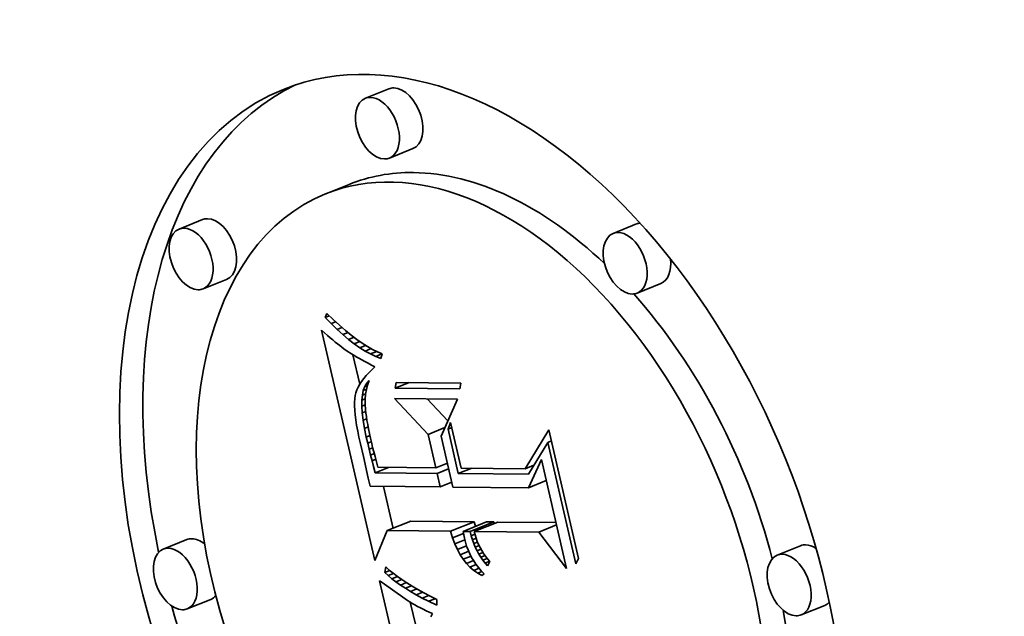
# Model space of a CAD drawing. Extents: x 0 to 10.8, y 0 to 8.3.
# Drawn here: x 9.2 to 9.4, y 5.3 to 5.5 of the extents above; entities that cross this region are included whole.
import ezdxf

# ---------------------------------------------------------------- set-up
doc = ezdxf.new("R2010")
doc.units = 0
doc.header["$MEASUREMENT"] = 0
doc.layers.get('0').update_dxf_attribs({"lineweight": 13})

msp = doc.modelspace()

# ---------------------------------------------------------------- linework, layer by layer
at = {"color": 7, "lineweight": 35, "ltscale": 0.000141715}
for p, q in [((9.30386, 5.45123), (9.2986, 5.44911)), ((9.30924, 5.43788), (9.30399, 5.43576)), ((9.29497, 5.42987), (9.28971, 5.42775)), ((9.26216, 5.42199), (9.2569, 5.41987)), ((9.35928, 5.42103), (9.35403, 5.41891)), ((9.26755, 5.40863), (9.26229, 5.40651)), ((9.36467, 5.40767), (9.35941, 5.40555)), ((9.30347, 5.35243), (9.30873, 5.35455)), ((9.31764, 5.35229), (9.3229, 5.35441)), ((9.32046, 5.35226), (9.32572, 5.35438)), ((9.32204, 5.35225), (9.3273, 5.35437)), ((9.32294, 5.35224), (9.3282, 5.35436)), ((9.25862, 5.35042), (9.25336, 5.3483)), ((9.39597, 5.34907), (9.39072, 5.34695)), ((9.26401, 5.33707), (9.25875, 5.33495)), ((9.40136, 5.33571), (9.3961, 5.33359))]:
    msp.add_line(p, q, dxfattribs=at)
at = {"color": 7, "lineweight": 35, "ltscale": 2.39851e-05}
msp.add_line((9.28961, 5.40013), (9.28997, 5.40102), dxfattribs=at)
at = {"color": 7, "lineweight": 35, "ltscale": 2.44135e-05}
msp.add_line((9.28961, 5.40013), (9.29051, 5.4005), dxfattribs=at)
at = {"color": 7, "lineweight": 35, "ltscale": 4.8417e-05}
msp.add_line((9.29095, 5.39874), (9.28961, 5.40013), dxfattribs=at)
at = {"color": 7, "lineweight": 35, "ltscale": 4.95924e-05}
msp.add_line((9.28997, 5.40102), (9.2914, 5.39964), dxfattribs=at)
at = {"color": 7, "lineweight": 35, "ltscale": 4.70034e-05}
msp.add_line((9.2914, 5.39964), (9.29278, 5.39837), dxfattribs=at)
at = {"color": 7, "lineweight": 35, "ltscale": 2.68897e-05}
msp.add_line((9.29095, 5.39874), (9.29195, 5.39914), dxfattribs=at)
at = {"color": 7, "lineweight": 35, "ltscale": 4.61552e-05}
msp.add_line((9.29227, 5.39745), (9.29095, 5.39874), dxfattribs=at)
at = {"color": 7, "lineweight": 35, "ltscale": 2.90091e-05}
msp.add_line((9.29227, 5.39745), (9.29335, 5.39788), dxfattribs=at)
at = {"color": 7, "lineweight": 35, "ltscale": 4.39548e-05}
msp.add_line((9.29357, 5.39626), (9.29227, 5.39745), dxfattribs=at)
at = {"color": 7, "lineweight": 35, "ltscale": 4.4437e-05}
msp.add_line((9.29278, 5.39837), (9.29412, 5.39721), dxfattribs=at)
at = {"color": 7, "lineweight": 35, "ltscale": 2.26743e-05}
msp.add_line((9.28879, 5.39727), (9.28947, 5.39667), dxfattribs=at)
at = {"color": 7, "lineweight": 35, "ltscale": 0.001321}
msp.add_line((9.30069, 5.34577), (9.28879, 5.39727), dxfattribs=at)
at = {"color": 7, "lineweight": 35, "ltscale": 2.14783e-05}
msp.add_line((9.28947, 5.39667), (9.29012, 5.3961), dxfattribs=at)
at = {"color": 7, "lineweight": 35, "ltscale": 2.02977e-05}
msp.add_line((9.29012, 5.3961), (9.29073, 5.39557), dxfattribs=at)
at = {"color": 7, "lineweight": 35, "ltscale": 1.9127e-05}
msp.add_line((9.29073, 5.39557), (9.29131, 5.39507), dxfattribs=at)
at = {"color": 7, "lineweight": 35, "ltscale": 3.07663e-05}
msp.add_line((9.29357, 5.39626), (9.29471, 5.39673), dxfattribs=at)
at = {"color": 7, "lineweight": 35, "ltscale": 4.1802e-05}
msp.add_line((9.29485, 5.39519), (9.29357, 5.39626), dxfattribs=at)
at = {"color": 7, "lineweight": 35, "ltscale": 4.19166e-05}
msp.add_line((9.29412, 5.39721), (9.29542, 5.39614), dxfattribs=at)
at = {"color": 7, "lineweight": 35, "ltscale": 3.22482e-05}
msp.add_line((9.29485, 5.39519), (9.29605, 5.39567), dxfattribs=at)
at = {"color": 7, "lineweight": 35, "ltscale": 3.97259e-05}
msp.add_line((9.29611, 5.39422), (9.29485, 5.39519), dxfattribs=at)
at = {"color": 7, "lineweight": 35, "ltscale": 3.94405e-05}
msp.add_line((9.29542, 5.39614), (9.29668, 5.39519), dxfattribs=at)
at = {"color": 7, "lineweight": 35, "ltscale": 3.70213e-05}
msp.add_line((9.29668, 5.39519), (9.29789, 5.39434), dxfattribs=at)
at = {"color": 7, "lineweight": 35, "ltscale": 1.79487e-05}
msp.add_line((9.29131, 5.39507), (9.29186, 5.39461), dxfattribs=at)
at = {"color": 7, "lineweight": 35, "ltscale": 1.6767e-05}
msp.add_line((9.29186, 5.39461), (9.29238, 5.39419), dxfattribs=at)
at = {"color": 7, "lineweight": 35, "ltscale": 1.56154e-05}
msp.add_line((9.29238, 5.39419), (9.29287, 5.3938), dxfattribs=at)
at = {"color": 7, "lineweight": 35, "ltscale": 2.76886e-05}
msp.add_line((9.29287, 5.3938), (9.29375, 5.39312), dxfattribs=at)
at = {"color": 7, "lineweight": 35, "ltscale": 2.41493e-05}
msp.add_line((9.29375, 5.39312), (9.29454, 5.39256), dxfattribs=at)
at = {"color": 7, "lineweight": 35, "ltscale": 3.34956e-05}
msp.add_line((9.29611, 5.39422), (9.29735, 5.39472), dxfattribs=at)
at = {"color": 7, "lineweight": 35, "ltscale": 3.77253e-05}
msp.add_line((9.29734, 5.39335), (9.29611, 5.39422), dxfattribs=at)
at = {"color": 7, "lineweight": 35, "ltscale": 3.45714e-05}
msp.add_line((9.29734, 5.39335), (9.29863, 5.39387), dxfattribs=at)
at = {"color": 7, "lineweight": 35, "ltscale": 3.58217e-05}
msp.add_line((9.29856, 5.39259), (9.29734, 5.39335), dxfattribs=at)
at = {"color": 7, "lineweight": 35, "ltscale": 3.46622e-05}
msp.add_line((9.29789, 5.39434), (9.29906, 5.39359), dxfattribs=at)
at = {"color": 7, "lineweight": 35, "ltscale": 3.5638e-05}
msp.add_line((9.29856, 5.39259), (9.29988, 5.39313), dxfattribs=at)
at = {"color": 7, "lineweight": 35, "ltscale": 3.23594e-05}
msp.add_line((9.29906, 5.39359), (9.30018, 5.39295), dxfattribs=at)
at = {"color": 7, "lineweight": 35, "ltscale": 3.01972e-05}
msp.add_line((9.30018, 5.39295), (9.30127, 5.39242), dxfattribs=at)
at = {"color": 7, "lineweight": 35, "ltscale": 2.73153e-05}
msp.add_line((9.29454, 5.39256), (9.29545, 5.39197), dxfattribs=at)
at = {"color": 7, "lineweight": 35, "ltscale": 1.52762e-05}
msp.add_line((9.29545, 5.39197), (9.29598, 5.39166), dxfattribs=at)
at = {"color": 7, "lineweight": 35, "ltscale": 0.00016861}
msp.add_line((9.29733, 5.38518), (9.29581, 5.39175), dxfattribs=at)
at = {"color": 7, "lineweight": 35, "ltscale": 1.63693e-05}
msp.add_line((9.29598, 5.39166), (9.29654, 5.39132), dxfattribs=at)
at = {"color": 7, "lineweight": 35, "ltscale": 1.74407e-05}
msp.add_line((9.29654, 5.39132), (9.29715, 5.39098), dxfattribs=at)
at = {"color": 7, "lineweight": 35, "ltscale": 1.85265e-05}
msp.add_line((9.29715, 5.39098), (9.29779, 5.39061), dxfattribs=at)
at = {"color": 7, "lineweight": 35, "ltscale": 3.40261e-05}
msp.add_line((9.29975, 5.39194), (9.29856, 5.39259), dxfattribs=at)
at = {"color": 7, "lineweight": 35, "ltscale": 3.6873e-05}
msp.add_line((9.29975, 5.39194), (9.30112, 5.39249), dxfattribs=at)
at = {"color": 7, "lineweight": 35, "ltscale": 3.23456e-05}
msp.add_line((9.30093, 5.39139), (9.29975, 5.39194), dxfattribs=at)
at = {"color": 7, "lineweight": 35, "ltscale": 3.69909e-05}
msp.add_line((9.30093, 5.39139), (9.3023, 5.39195), dxfattribs=at)
at = {"color": 7, "lineweight": 35, "ltscale": 3.08345e-05}
msp.add_line((9.30208, 5.39095), (9.30093, 5.39139), dxfattribs=at)
at = {"color": 7, "lineweight": 35, "ltscale": 2.81206e-05}
msp.add_line((9.30127, 5.39242), (9.30231, 5.39199), dxfattribs=at)
at = {"color": 7, "lineweight": 35, "ltscale": 2.65544e-05}
msp.add_line((9.30231, 5.39199), (9.30208, 5.39095), dxfattribs=at)
at = {"color": 7, "lineweight": 35, "ltscale": 1.96141e-05}
msp.add_line((9.29779, 5.39061), (9.29848, 5.39024), dxfattribs=at)
at = {"color": 7, "lineweight": 35, "ltscale": 2.07032e-05}
msp.add_line((9.29848, 5.39024), (9.29921, 5.38985), dxfattribs=at)
at = {"color": 7, "lineweight": 35, "ltscale": 2.1804e-05}
msp.add_line((9.29921, 5.38985), (9.29998, 5.38944), dxfattribs=at)
at = {"color": 7, "lineweight": 35, "ltscale": 2.15819e-05}
msp.add_line((9.29998, 5.38944), (9.30074, 5.38903), dxfattribs=at)
at = {"color": 7, "lineweight": 35, "ltscale": 2.43513e-05}
msp.add_line((9.30074, 5.38903), (9.30001, 5.38839), dxfattribs=at)
at = {"color": 7, "lineweight": 35, "ltscale": 1.99395e-05}
msp.add_line((9.29821, 5.38646), (9.29774, 5.38582), dxfattribs=at)
at = {"color": 7, "lineweight": 35, "ltscale": 2.09492e-05}
msp.add_line((9.29875, 5.3871), (9.29821, 5.38646), dxfattribs=at)
at = {"color": 7, "lineweight": 35, "ltscale": 2.20225e-05}
msp.add_line((9.29935, 5.38775), (9.29875, 5.3871), dxfattribs=at)
at = {"color": 7, "lineweight": 35, "ltscale": 2.31739e-05}
msp.add_line((9.30001, 5.38839), (9.29935, 5.38775), dxfattribs=at)
at = {"color": 7, "lineweight": 35, "ltscale": 1.74689e-05}
msp.add_line((9.29698, 5.38454), (9.2967, 5.3839), dxfattribs=at)
at = {"color": 7, "lineweight": 35, "ltscale": 1.81738e-05}
msp.add_line((9.29733, 5.38517), (9.29698, 5.38454), dxfattribs=at)
at = {"color": 7, "lineweight": 35, "ltscale": 1.90313e-05}
msp.add_line((9.29774, 5.38582), (9.29733, 5.38517), dxfattribs=at)
at = {"color": 7, "lineweight": 35, "ltscale": 2.34934e-05}
msp.add_line((9.29813, 5.3838), (9.29846, 5.38468), dxfattribs=at)
at = {"color": 7, "lineweight": 35, "ltscale": 2.12143e-05}
msp.add_line((9.29846, 5.38468), (9.2989, 5.3854), dxfattribs=at)
at = {"color": 7, "lineweight": 35, "ltscale": 1.60127e-05}
msp.add_line((9.29846, 5.38468), (9.29906, 5.38492), dxfattribs=at)
at = {"color": 7, "lineweight": 35, "ltscale": 2.6346e-05}
msp.add_line((9.29908, 5.385), (9.29881, 5.38398), dxfattribs=at)
at = {"color": 7, "lineweight": 35, "ltscale": 1.97554e-05}
msp.add_line((9.2989, 5.3854), (9.29944, 5.38598), dxfattribs=at)
at = {"color": 7, "lineweight": 35, "ltscale": 1.0444e-05}
msp.add_line((9.2989, 5.3854), (9.29929, 5.38556), dxfattribs=at)
at = {"color": 7, "lineweight": 35, "ltscale": 2.62007e-05}
msp.add_line((9.29944, 5.38598), (9.29908, 5.385), dxfattribs=at)
at = {"color": 7, "lineweight": 35, "ltscale": 3.2537e-05}
for p, q in [((9.30526, 5.38429), (9.30546, 5.38557)), ((9.31997, 5.38543), (9.31976, 5.38414))]:
    msp.add_line(p, q, dxfattribs=at)
at = {"color": 7, "lineweight": 35, "ltscale": 8.39552e-05}
msp.add_line((9.30526, 5.38429), (9.30837, 5.38554), dxfattribs=at)
at = {"color": 7, "lineweight": 35, "ltscale": 0.000362609}
for p, q in [((9.31976, 5.38414), (9.30526, 5.38429)), ((9.30546, 5.38557), (9.31997, 5.38543))]:
    msp.add_line(p, q, dxfattribs=at)
at = {"color": 7, "lineweight": 35, "ltscale": 1.92842e-05}
msp.add_line((9.29623, 5.38194), (9.29618, 5.38117), dxfattribs=at)
at = {"color": 7, "lineweight": 35, "ltscale": 1.72057e-05}
msp.add_line((9.29633, 5.38262), (9.29623, 5.38194), dxfattribs=at)
at = {"color": 7, "lineweight": 35, "ltscale": 1.6394e-05}
msp.add_line((9.29648, 5.38326), (9.29633, 5.38262), dxfattribs=at)
at = {"color": 7, "lineweight": 35, "ltscale": 1.68535e-05}
msp.add_line((9.2967, 5.3839), (9.29648, 5.38326), dxfattribs=at)
at = {"color": 7, "lineweight": 35, "ltscale": 2.97707e-05}
msp.add_line((9.29779, 5.38158), (9.29791, 5.38276), dxfattribs=at)
at = {"color": 7, "lineweight": 35, "ltscale": 2.64047e-05}
msp.add_line((9.29791, 5.38276), (9.29813, 5.3838), dxfattribs=at)
at = {"color": 7, "lineweight": 35, "ltscale": 1.98739e-05}
msp.add_line((9.29791, 5.38276), (9.29865, 5.38306), dxfattribs=at)
at = {"color": 7, "lineweight": 35, "ltscale": 1.88461e-05}
msp.add_line((9.29813, 5.3838), (9.29883, 5.38408), dxfattribs=at)
at = {"color": 7, "lineweight": 35, "ltscale": 2.72772e-05}
msp.add_line((9.29863, 5.38292), (9.29853, 5.38184), dxfattribs=at)
at = {"color": 7, "lineweight": 35, "ltscale": 2.67058e-05}
msp.add_line((9.29881, 5.38398), (9.29863, 5.38292), dxfattribs=at)
at = {"color": 7, "lineweight": 35, "ltscale": 0.000274163}
msp.add_line((9.31263, 5.37397), (9.30513, 5.38196), dxfattribs=at)
at = {"color": 7, "lineweight": 35, "ltscale": 0.000351702}
msp.add_line((9.30513, 5.38196), (9.31919, 5.38182), dxfattribs=at)
at = {"color": 7, "lineweight": 35, "ltscale": 2.14346e-05}
msp.add_line((9.29618, 5.38117), (9.29618, 5.38031), dxfattribs=at)
at = {"color": 7, "lineweight": 35, "ltscale": 2.36686e-05}
msp.add_line((9.29618, 5.38031), (9.29623, 5.37937), dxfattribs=at)
at = {"color": 7, "lineweight": 35, "ltscale": 3.3464e-05}
msp.add_line((9.29778, 5.38024), (9.29779, 5.38158), dxfattribs=at)
at = {"color": 7, "lineweight": 35, "ltscale": 2.04383e-05}
msp.add_line((9.29778, 5.38024), (9.29854, 5.38055), dxfattribs=at)
at = {"color": 7, "lineweight": 35, "ltscale": 3.73242e-05}
msp.add_line((9.29788, 5.37875), (9.29778, 5.38024), dxfattribs=at)
at = {"color": 7, "lineweight": 35, "ltscale": 1.99877e-05}
msp.add_line((9.29779, 5.38158), (9.29854, 5.38188), dxfattribs=at)
at = {"color": 7, "lineweight": 35, "ltscale": 2.80418e-05}
msp.add_line((9.29853, 5.38184), (9.29853, 5.38072), dxfattribs=at)
at = {"color": 7, "lineweight": 35, "ltscale": 3.16516e-05}
msp.add_line((9.29853, 5.38072), (9.29862, 5.37945), dxfattribs=at)
at = {"color": 7, "lineweight": 35, "ltscale": 0.00016854}
msp.add_line((9.31706, 5.37698), (9.31244, 5.38189), dxfattribs=at)
at = {"color": 7, "lineweight": 35, "ltscale": 0.000226199}
msp.add_line((9.31919, 5.38182), (9.31554, 5.37354), dxfattribs=at)
at = {"color": 7, "lineweight": 35, "ltscale": 2.59512e-05}
msp.add_line((9.29623, 5.37937), (9.29632, 5.37833), dxfattribs=at)
at = {"color": 7, "lineweight": 35, "ltscale": 2.82562e-05}
msp.add_line((9.29632, 5.37833), (9.29646, 5.37721), dxfattribs=at)
at = {"color": 7, "lineweight": 35, "ltscale": 2.12352e-05}
msp.add_line((9.29788, 5.37875), (9.29867, 5.37907), dxfattribs=at)
at = {"color": 7, "lineweight": 35, "ltscale": 4.13934e-05}
msp.add_line((9.29808, 5.37711), (9.29788, 5.37875), dxfattribs=at)
at = {"color": 7, "lineweight": 35, "ltscale": 1.82487e-05}
msp.add_line((9.29862, 5.37945), (9.29871, 5.37873), dxfattribs=at)
at = {"color": 7, "lineweight": 35, "ltscale": 1.98521e-05}
msp.add_line((9.29871, 5.37873), (9.29882, 5.37794), dxfattribs=at)
at = {"color": 7, "lineweight": 35, "ltscale": 2.1496e-05}
msp.add_line((9.29882, 5.37794), (9.29895, 5.37709), dxfattribs=at)
at = {"color": 7, "lineweight": 35, "ltscale": 3.06046e-05}
msp.add_line((9.29646, 5.37721), (9.29664, 5.376), dxfattribs=at)
at = {"color": 7, "lineweight": 35, "ltscale": 3.296e-05}
msp.add_line((9.29664, 5.376), (9.29687, 5.3747), dxfattribs=at)
at = {"color": 7, "lineweight": 35, "ltscale": 2.1993e-05}
msp.add_line((9.29808, 5.37711), (9.2989, 5.37744), dxfattribs=at)
at = {"color": 7, "lineweight": 35, "ltscale": 4.55427e-05}
msp.add_line((9.29839, 5.37531), (9.29808, 5.37711), dxfattribs=at)
at = {"color": 7, "lineweight": 35, "ltscale": 2.22535e-05}
msp.add_line((9.29839, 5.37531), (9.29922, 5.37564), dxfattribs=at)
at = {"color": 7, "lineweight": 35, "ltscale": 4.97782e-05}
msp.add_line((9.2988, 5.37336), (9.29839, 5.37531), dxfattribs=at)
at = {"color": 7, "lineweight": 35, "ltscale": 2.31309e-05}
msp.add_line((9.29895, 5.37709), (9.29911, 5.37618), dxfattribs=at)
at = {"color": 7, "lineweight": 35, "ltscale": 2.47691e-05}
msp.add_line((9.29911, 5.37618), (9.2993, 5.37521), dxfattribs=at)
at = {"color": 7, "lineweight": 35, "ltscale": 0.000101604}
msp.add_line((9.31263, 5.37397), (9.3164, 5.37549), dxfattribs=at)
at = {"color": 7, "lineweight": 35, "ltscale": 3.85188e-05}
msp.add_line((9.31708, 5.37516), (9.31765, 5.37659), dxfattribs=at)
at = {"color": 7, "lineweight": 35, "ltscale": 2.23041e-05}
for p, q in [((9.31708, 5.37516), (9.31791, 5.3755)), ((9.33941, 5.37217), (9.34024, 5.3725))]:
    msp.add_line(p, q, dxfattribs=at)
at = {"color": 7, "lineweight": 35, "ltscale": 0.000260961}
msp.add_line((9.31765, 5.37659), (9.32, 5.36642), dxfattribs=at)
at = {"color": 7, "lineweight": 35, "ltscale": 3.53488e-05}
msp.add_line((9.29687, 5.3747), (9.29715, 5.37332), dxfattribs=at)
at = {"color": 7, "lineweight": 35, "ltscale": 3.77546e-05}
msp.add_line((9.29715, 5.37332), (9.29748, 5.37184), dxfattribs=at)
at = {"color": 7, "lineweight": 35, "ltscale": 2.18363e-05}
msp.add_line((9.2988, 5.37336), (9.29961, 5.37369), dxfattribs=at)
at = {"color": 7, "lineweight": 35, "ltscale": 3.52593e-05}
msp.add_line((9.29913, 5.37199), (9.2988, 5.37336), dxfattribs=at)
at = {"color": 7, "lineweight": 35, "ltscale": 2.64165e-05}
msp.add_line((9.2993, 5.37521), (9.29951, 5.37417), dxfattribs=at)
at = {"color": 7, "lineweight": 35, "ltscale": 2.80803e-05}
msp.add_line((9.29951, 5.37417), (9.29975, 5.37308), dxfattribs=at)
at = {"color": 7, "lineweight": 35, "ltscale": 0.000192216}
msp.add_line((9.31436, 5.36648), (9.31263, 5.37397), dxfattribs=at)
at = {"color": 7, "lineweight": 35, "ltscale": 0.000291502}
msp.add_line((9.31554, 5.37354), (9.31817, 5.36218), dxfattribs=at)
at = {"color": 7, "lineweight": 35, "ltscale": 0.000255859}
msp.add_line((9.31938, 5.36519), (9.31708, 5.37516), dxfattribs=at)
at = {"color": 7, "lineweight": 35, "ltscale": 0.000253853}
msp.add_line((9.33437, 5.36628), (9.33967, 5.37494), dxfattribs=at)
at = {"color": 7, "lineweight": 35, "ltscale": 0.000737053}
msp.add_line((9.33967, 5.37494), (9.34631, 5.34621), dxfattribs=at)
at = {"color": 7, "lineweight": 35, "ltscale": 7.2759e-05}
msp.add_line((9.29748, 5.37184), (9.29817, 5.36901), dxfattribs=at)
at = {"color": 7, "lineweight": 35, "ltscale": 2.1423e-05}
msp.add_line((9.29913, 5.37199), (9.29992, 5.37231), dxfattribs=at)
at = {"color": 7, "lineweight": 35, "ltscale": 3.44975e-05}
msp.add_line((9.29945, 5.37065), (9.29913, 5.37199), dxfattribs=at)
at = {"color": 7, "lineweight": 35, "ltscale": 2.12775e-05}
msp.add_line((9.29945, 5.37065), (9.30024, 5.37097), dxfattribs=at)
at = {"color": 7, "lineweight": 35, "ltscale": 2.97144e-05}
msp.add_line((9.29975, 5.37308), (9.30001, 5.37192), dxfattribs=at)
at = {"color": 7, "lineweight": 35, "ltscale": 2.30094e-05}
msp.add_line((9.30001, 5.37192), (9.30022, 5.37102), dxfattribs=at)
at = {"color": 7, "lineweight": 35, "ltscale": 2.52261e-05}
msp.add_line((9.30022, 5.37102), (9.30047, 5.37004), dxfattribs=at)
at = {"color": 7, "lineweight": 35, "ltscale": 0.000208868}
msp.add_line((9.33941, 5.37217), (9.33506, 5.36504), dxfattribs=at)
at = {"color": 7, "lineweight": 35, "ltscale": 0.000697578}
msp.add_line((9.34569, 5.34498), (9.33941, 5.37217), dxfattribs=at)
at = {"color": 7, "lineweight": 35, "ltscale": 0.000123278}
msp.add_line((9.29817, 5.36901), (9.29925, 5.3642), dxfattribs=at)
at = {"color": 7, "lineweight": 35, "ltscale": 3.37341e-05}
msp.add_line((9.29977, 5.36934), (9.29945, 5.37065), dxfattribs=at)
at = {"color": 7, "lineweight": 35, "ltscale": 2.15468e-05}
msp.add_line((9.29977, 5.36934), (9.30057, 5.36966), dxfattribs=at)
at = {"color": 7, "lineweight": 35, "ltscale": 3.29573e-05}
msp.add_line((9.30009, 5.36806), (9.29977, 5.36934), dxfattribs=at)
at = {"color": 7, "lineweight": 35, "ltscale": 2.74488e-05}
msp.add_line((9.30047, 5.37004), (9.30075, 5.36898), dxfattribs=at)
at = {"color": 7, "lineweight": 35, "ltscale": 2.96741e-05}
msp.add_line((9.30075, 5.36898), (9.30106, 5.36783), dxfattribs=at)
at = {"color": 7, "lineweight": 35, "ltscale": 2.19737e-05}
msp.add_line((9.30009, 5.36806), (9.30091, 5.36839), dxfattribs=at)
at = {"color": 7, "lineweight": 35, "ltscale": 3.21965e-05}
msp.add_line((9.30042, 5.36681), (9.30009, 5.36806), dxfattribs=at)
at = {"color": 7, "lineweight": 35, "ltscale": 3.712e-05}
msp.add_line((9.30078, 5.36537), (9.30042, 5.36681), dxfattribs=at)
at = {"color": 7, "lineweight": 35, "ltscale": 8.06866e-05}
for p, q in [((9.30078, 5.36537), (9.30378, 5.36658)), ((9.31938, 5.36519), (9.32238, 5.3664))]:
    msp.add_line(p, q, dxfattribs=at)
at = {"color": 7, "lineweight": 35, "ltscale": 3.1919e-05}
msp.add_line((9.30106, 5.36783), (9.3014, 5.36661), dxfattribs=at)
at = {"color": 7, "lineweight": 35, "ltscale": 0.000323997}
msp.add_line((9.3014, 5.36661), (9.31436, 5.36648), dxfattribs=at)
at = {"color": 7, "lineweight": 35, "ltscale": 6.93868e-05}
for p, q in [((9.31436, 5.36648), (9.31694, 5.36752)), ((9.31465, 5.36524), (9.31722, 5.36628)), ((9.31535, 5.36221), (9.31792, 5.36325))]:
    msp.add_line(p, q, dxfattribs=at)
at = {"color": 7, "lineweight": 35, "ltscale": 8.49361e-06}
msp.add_line((9.31697, 5.36739), (9.31663, 5.36739), dxfattribs=at)
at = {"color": 7, "lineweight": 35, "ltscale": 5.175e-05}
msp.add_line((9.33437, 5.36628), (9.33629, 5.36705), dxfattribs=at)
at = {"color": 7, "lineweight": 35, "ltscale": 0.000173528}
msp.add_line((9.33509, 5.36202), (9.33799, 5.36832), dxfattribs=at)
at = {"color": 7, "lineweight": 35, "ltscale": 0.000625021}
msp.add_line((9.33799, 5.36832), (9.34361, 5.34396), dxfattribs=at)
at = {"color": 7, "lineweight": 35, "ltscale": 0.000346661}
msp.add_line((9.31465, 5.36524), (9.30078, 5.36537), dxfattribs=at)
at = {"color": 7, "lineweight": 35, "ltscale": 7.76598e-05}
msp.add_line((9.31535, 5.36221), (9.31465, 5.36524), dxfattribs=at)
at = {"color": 7, "lineweight": 35, "ltscale": 0.00039199}
msp.add_line((9.33506, 5.36504), (9.31938, 5.36519), dxfattribs=at)
at = {"color": 7, "lineweight": 35, "ltscale": 0.000359245}
msp.add_line((9.32, 5.36642), (9.33437, 5.36628), dxfattribs=at)
at = {"color": 7, "lineweight": 35, "ltscale": 4.69112e-05}
msp.add_line((9.29925, 5.3642), (9.29964, 5.36237), dxfattribs=at)
at = {"color": 7, "lineweight": 35, "ltscale": 0.000392828}
msp.add_line((9.29964, 5.36237), (9.31535, 5.36221), dxfattribs=at)
at = {"color": 7, "lineweight": 35, "ltscale": 0.000240727}
msp.add_line((9.30478, 5.35295), (9.30261, 5.36234), dxfattribs=at)
at = {"color": 7, "lineweight": 35, "ltscale": 0.000423048}
msp.add_line((9.31817, 5.36218), (9.33509, 5.36202), dxfattribs=at)
at = {"color": 7, "lineweight": 35, "ltscale": 0.000107374}
for p, q in [((9.33509, 5.36202), (9.33907, 5.36362)), ((9.33738, 5.35209), (9.34136, 5.3537))]:
    msp.add_line(p, q, dxfattribs=at)
at = {"color": 7, "lineweight": 35, "ltscale": 0.000354216}
for p, q in [((9.3229, 5.35441), (9.30873, 5.35455)), ((9.31764, 5.35229), (9.30347, 5.35243))]:
    msp.add_line(p, q, dxfattribs=at)
at = {"color": 7, "lineweight": 35, "ltscale": 2.71106e-05}
msp.add_line((9.32322, 5.35337), (9.3229, 5.35441), dxfattribs=at)
at = {"color": 7, "lineweight": 35, "ltscale": 3.94505e-05}
for p, q in [((9.3273, 5.35437), (9.32572, 5.35438)), ((9.32204, 5.35225), (9.32046, 5.35226))]:
    msp.add_line(p, q, dxfattribs=at)
at = {"color": 7, "lineweight": 35, "ltscale": 8.76605e-06}
msp.add_line((9.32738, 5.35403), (9.3273, 5.35437), dxfattribs=at)
at = {"color": 7, "lineweight": 35, "ltscale": 0.000326037}
msp.add_line((9.34124, 5.35423), (9.3282, 5.35436), dxfattribs=at)
at = {"color": 7, "lineweight": 35, "ltscale": 0.000180354}
msp.add_line((9.30347, 5.35243), (9.30069, 5.34577), dxfattribs=at)
at = {"color": 7, "lineweight": 35, "ltscale": 3.84012e-05}
msp.add_line((9.3181, 5.35082), (9.31764, 5.35229), dxfattribs=at)
at = {"color": 7, "lineweight": 35, "ltscale": 6.57831e-05}
msp.add_line((9.3181, 5.35082), (9.32054, 5.35181), dxfattribs=at)
at = {"color": 7, "lineweight": 35, "ltscale": 1.87204e-05}
msp.add_line((9.32046, 5.35226), (9.32059, 5.35152), dxfattribs=at)
at = {"color": 7, "lineweight": 35, "ltscale": 1.91098e-05}
msp.add_line((9.32059, 5.35152), (9.32074, 5.35077), dxfattribs=at)
at = {"color": 7, "lineweight": 35, "ltscale": 2.40877e-05}
msp.add_line((9.32228, 5.35131), (9.32204, 5.35225), dxfattribs=at)
at = {"color": 7, "lineweight": 35, "ltscale": 2.21553e-05}
msp.add_line((9.32228, 5.35131), (9.3231, 5.35164), dxfattribs=at)
at = {"color": 7, "lineweight": 35, "ltscale": 2.3418e-05}
msp.add_line((9.32255, 5.35041), (9.32228, 5.35131), dxfattribs=at)
at = {"color": 7, "lineweight": 35, "ltscale": 0.000360933}
msp.add_line((9.33738, 5.35209), (9.32294, 5.35224), dxfattribs=at)
at = {"color": 7, "lineweight": 35, "ltscale": 1.94869e-05}
msp.add_line((9.32294, 5.35224), (9.32314, 5.35148), dxfattribs=at)
at = {"color": 7, "lineweight": 35, "ltscale": 1.92655e-05}
msp.add_line((9.32314, 5.35148), (9.32337, 5.35075), dxfattribs=at)
at = {"color": 7, "lineweight": 35, "ltscale": 0.000256087}
msp.add_line((9.34361, 5.34396), (9.33738, 5.35209), dxfattribs=at)
at = {"color": 7, "lineweight": 35, "ltscale": 3.63114e-05}
msp.add_line((9.31861, 5.34946), (9.3181, 5.35082), dxfattribs=at)
at = {"color": 7, "lineweight": 35, "ltscale": 6.01501e-05}
msp.add_line((9.31861, 5.34946), (9.32084, 5.35036), dxfattribs=at)
at = {"color": 7, "lineweight": 35, "ltscale": 3.44005e-05}
msp.add_line((9.31918, 5.34821), (9.31861, 5.34946), dxfattribs=at)
at = {"color": 7, "lineweight": 35, "ltscale": 5.53911e-05}
msp.add_line((9.31918, 5.34821), (9.32123, 5.34904), dxfattribs=at)
at = {"color": 7, "lineweight": 35, "ltscale": 2.35323e-05}
msp.add_line((9.32074, 5.35077), (9.32097, 5.34986), dxfattribs=at)
at = {"color": 7, "lineweight": 35, "ltscale": 2.32428e-05}
msp.add_line((9.32097, 5.34986), (9.32125, 5.34898), dxfattribs=at)
at = {"color": 7, "lineweight": 35, "ltscale": 2.30431e-05}
msp.add_line((9.32125, 5.34898), (9.32158, 5.34811), dxfattribs=at)
at = {"color": 7, "lineweight": 35, "ltscale": 2.20972e-05}
msp.add_line((9.32255, 5.35041), (9.32337, 5.35075), dxfattribs=at)
at = {"color": 7, "lineweight": 35, "ltscale": 2.28094e-05}
msp.add_line((9.32285, 5.34956), (9.32255, 5.35041), dxfattribs=at)
at = {"color": 7, "lineweight": 35, "ltscale": 2.25067e-05}
msp.add_line((9.32285, 5.34956), (9.32369, 5.34989), dxfattribs=at)
at = {"color": 7, "lineweight": 35, "ltscale": 2.22458e-05}
msp.add_line((9.32319, 5.34873), (9.32285, 5.34956), dxfattribs=at)
at = {"color": 7, "lineweight": 35, "ltscale": 2.30905e-05}
msp.add_line((9.32319, 5.34873), (9.32405, 5.34908), dxfattribs=at)
at = {"color": 7, "lineweight": 35, "ltscale": 1.91132e-05}
msp.add_line((9.32337, 5.35075), (9.32363, 5.35003), dxfattribs=at)
at = {"color": 7, "lineweight": 35, "ltscale": 1.90105e-05}
msp.add_line((9.32363, 5.35003), (9.32393, 5.34933), dxfattribs=at)
at = {"color": 7, "lineweight": 35, "ltscale": 1.89357e-05}
msp.add_line((9.32393, 5.34933), (9.32426, 5.34865), dxfattribs=at)
at = {"color": 7, "lineweight": 35, "ltscale": 3.26064e-05}
msp.add_line((9.3198, 5.34706), (9.31918, 5.34821), dxfattribs=at)
at = {"color": 7, "lineweight": 35, "ltscale": 5.13305e-05}
msp.add_line((9.3198, 5.34706), (9.32171, 5.34783), dxfattribs=at)
at = {"color": 7, "lineweight": 35, "ltscale": 3.10049e-05}
msp.add_line((9.32048, 5.34602), (9.3198, 5.34706), dxfattribs=at)
at = {"color": 7, "lineweight": 35, "ltscale": 4.72841e-05}
msp.add_line((9.32048, 5.34602), (9.32223, 5.34673), dxfattribs=at)
at = {"color": 7, "lineweight": 35, "ltscale": 2.29094e-05}
msp.add_line((9.32158, 5.34811), (9.32195, 5.34728), dxfattribs=at)
at = {"color": 7, "lineweight": 35, "ltscale": 2.28575e-05}
msp.add_line((9.32195, 5.34728), (9.32237, 5.34646), dxfattribs=at)
at = {"color": 7, "lineweight": 35, "ltscale": 2.1725e-05}
msp.add_line((9.32357, 5.34795), (9.32319, 5.34873), dxfattribs=at)
at = {"color": 7, "lineweight": 35, "ltscale": 2.37804e-05}
msp.add_line((9.32357, 5.34795), (9.32445, 5.3483), dxfattribs=at)
at = {"color": 7, "lineweight": 35, "ltscale": 2.12917e-05}
msp.add_line((9.32398, 5.3472), (9.32357, 5.34795), dxfattribs=at)
at = {"color": 7, "lineweight": 35, "ltscale": 2.45438e-05}
msp.add_line((9.32398, 5.3472), (9.32489, 5.34757), dxfattribs=at)
at = {"color": 7, "lineweight": 35, "ltscale": 2.09363e-05}
msp.add_line((9.32442, 5.34649), (9.32398, 5.3472), dxfattribs=at)
at = {"color": 7, "lineweight": 35, "ltscale": 1.89169e-05}
msp.add_line((9.32426, 5.34865), (9.32463, 5.34798), dxfattribs=at)
at = {"color": 7, "lineweight": 35, "ltscale": 2.52899e-05}
msp.add_line((9.32442, 5.34649), (9.32536, 5.34687), dxfattribs=at)
at = {"color": 7, "lineweight": 35, "ltscale": 1.8983e-05}
msp.add_line((9.32463, 5.34798), (9.32503, 5.34734), dxfattribs=at)
at = {"color": 7, "lineweight": 35, "ltscale": 1.90594e-05}
msp.add_line((9.32503, 5.34734), (9.32546, 5.34671), dxfattribs=at)
at = {"color": 7, "lineweight": 35, "ltscale": 1.91925e-05}
msp.add_line((9.32546, 5.34671), (9.32593, 5.34611), dxfattribs=at)
at = {"color": 7, "lineweight": 35, "ltscale": 2.96489e-05}
msp.add_line((9.32121, 5.34509), (9.32048, 5.34602), dxfattribs=at)
at = {"color": 7, "lineweight": 35, "ltscale": 4.28424e-05}
msp.add_line((9.32121, 5.34509), (9.3228, 5.34573), dxfattribs=at)
at = {"color": 7, "lineweight": 35, "ltscale": 2.85332e-05}
msp.add_line((9.32199, 5.34426), (9.32121, 5.34509), dxfattribs=at)
at = {"color": 7, "lineweight": 35, "ltscale": 3.78836e-05}
msp.add_line((9.32199, 5.34426), (9.3234, 5.34483), dxfattribs=at)
at = {"color": 7, "lineweight": 35, "ltscale": 2.28614e-05}
msp.add_line((9.32237, 5.34646), (9.32283, 5.34567), dxfattribs=at)
at = {"color": 7, "lineweight": 35, "ltscale": 2.29386e-05}
msp.add_line((9.32283, 5.34567), (9.32334, 5.34491), dxfattribs=at)
at = {"color": 7, "lineweight": 35, "ltscale": 2.31076e-05}
msp.add_line((9.32334, 5.34491), (9.32389, 5.34417), dxfattribs=at)
at = {"color": 7, "lineweight": 35, "ltscale": 2.06128e-05}
msp.add_line((9.32489, 5.34582), (9.32442, 5.34649), dxfattribs=at)
at = {"color": 7, "lineweight": 35, "ltscale": 2.59593e-05}
msp.add_line((9.32489, 5.34582), (9.32586, 5.34621), dxfattribs=at)
at = {"color": 7, "lineweight": 35, "ltscale": 2.04034e-05}
msp.add_line((9.32541, 5.34518), (9.32489, 5.34582), dxfattribs=at)
at = {"color": 7, "lineweight": 35, "ltscale": 2.64773e-05}
msp.add_line((9.32541, 5.34518), (9.32639, 5.34558), dxfattribs=at)
at = {"color": 7, "lineweight": 35, "ltscale": 2.02474e-05}
msp.add_line((9.32595, 5.34458), (9.32541, 5.34518), dxfattribs=at)
at = {"color": 7, "lineweight": 35, "ltscale": 1.94062e-05}
msp.add_line((9.32593, 5.34611), (9.32644, 5.34552), dxfattribs=at)
at = {"color": 7, "lineweight": 35, "ltscale": 2.63726e-05}
msp.add_line((9.32644, 5.34552), (9.32595, 5.34458), dxfattribs=at)
at = {"color": 7, "lineweight": 35, "ltscale": 3.44575e-05}
msp.add_line((9.34631, 5.34621), (9.34569, 5.34498), dxfattribs=at)
at = {"color": 7, "lineweight": 35, "ltscale": 3.12189e-05}
msp.add_line((9.30295, 5.34308), (9.30314, 5.34431), dxfattribs=at)
at = {"color": 7, "lineweight": 35, "ltscale": 2.95191e-05}
msp.add_line((9.30295, 5.34308), (9.30405, 5.34352), dxfattribs=at)
at = {"color": 7, "lineweight": 35, "ltscale": 2.54303e-05}
msp.add_line((9.3037, 5.34239), (9.30295, 5.34308), dxfattribs=at)
at = {"color": 7, "lineweight": 35, "ltscale": 2.6272e-05}
msp.add_line((9.30314, 5.34431), (9.30392, 5.34362), dxfattribs=at)
at = {"color": 7, "lineweight": 35, "ltscale": 3.16528e-05}
msp.add_line((9.3037, 5.34239), (9.30487, 5.34286), dxfattribs=at)
at = {"color": 7, "lineweight": 35, "ltscale": 2.71405e-05}
msp.add_line((9.30453, 5.34169), (9.3037, 5.34239), dxfattribs=at)
at = {"color": 7, "lineweight": 35, "ltscale": 2.79118e-05}
msp.add_line((9.30392, 5.34362), (9.30479, 5.34292), dxfattribs=at)
at = {"color": 7, "lineweight": 35, "ltscale": 2.9595e-05}
msp.add_line((9.30479, 5.34292), (9.30574, 5.34221), dxfattribs=at)
at = {"color": 7, "lineweight": 35, "ltscale": 2.76743e-05}
msp.add_line((9.32283, 5.34354), (9.32199, 5.34426), dxfattribs=at)
at = {"color": 7, "lineweight": 35, "ltscale": 3.19033e-05}
msp.add_line((9.32283, 5.34354), (9.32402, 5.34402), dxfattribs=at)
at = {"color": 7, "lineweight": 35, "ltscale": 2.71175e-05}
msp.add_line((9.32373, 5.34293), (9.32283, 5.34354), dxfattribs=at)
at = {"color": 7, "lineweight": 35, "ltscale": 2.45272e-05}
msp.add_line((9.32373, 5.34293), (9.32464, 5.34329), dxfattribs=at)
at = {"color": 7, "lineweight": 35, "ltscale": 2.69149e-05}
msp.add_line((9.32468, 5.34242), (9.32373, 5.34293), dxfattribs=at)
at = {"color": 7, "lineweight": 35, "ltscale": 2.33367e-05}
msp.add_line((9.32389, 5.34417), (9.32449, 5.34345), dxfattribs=at)
at = {"color": 7, "lineweight": 35, "ltscale": 2.36107e-05}
msp.add_line((9.32449, 5.34345), (9.32513, 5.34276), dxfattribs=at)
at = {"color": 7, "lineweight": 35, "ltscale": 1.42734e-05}
msp.add_line((9.32513, 5.34276), (9.32468, 5.34242), dxfattribs=at)
at = {"color": 7, "lineweight": 35, "ltscale": 0.001527}
msp.add_line((9.31581, 5.28177), (9.30174, 5.34121), dxfattribs=at)
at = {"color": 7, "lineweight": 35, "ltscale": 1.69723e-05}
msp.add_line((9.30174, 5.34121), (9.30231, 5.34083), dxfattribs=at)
at = {"color": 7, "lineweight": 35, "ltscale": 0.000157722}
msp.add_line((9.30231, 5.34083), (9.30746, 5.33719), dxfattribs=at)
at = {"color": 7, "lineweight": 35, "ltscale": 3.34808e-05}
msp.add_line((9.30453, 5.34169), (9.30577, 5.34219), dxfattribs=at)
at = {"color": 7, "lineweight": 35, "ltscale": 2.89021e-05}
msp.add_line((9.30544, 5.34098), (9.30453, 5.34169), dxfattribs=at)
at = {"color": 7, "lineweight": 35, "ltscale": 3.50467e-05}
msp.add_line((9.30544, 5.34098), (9.30674, 5.34151), dxfattribs=at)
at = {"color": 7, "lineweight": 35, "ltscale": 3.07038e-05}
msp.add_line((9.30645, 5.34027), (9.30544, 5.34098), dxfattribs=at)
at = {"color": 7, "lineweight": 35, "ltscale": 3.13373e-05}
msp.add_line((9.30574, 5.34221), (9.30677, 5.34149), dxfattribs=at)
at = {"color": 7, "lineweight": 35, "ltscale": 3.63907e-05}
msp.add_line((9.30645, 5.34027), (9.3078, 5.34082), dxfattribs=at)
at = {"color": 7, "lineweight": 35, "ltscale": 3.25592e-05}
msp.add_line((9.30753, 5.33956), (9.30645, 5.34027), dxfattribs=at)
at = {"color": 7, "lineweight": 35, "ltscale": 3.30746e-05}
msp.add_line((9.30677, 5.34149), (9.30787, 5.34077), dxfattribs=at)
at = {"color": 7, "lineweight": 35, "ltscale": 3.74809e-05}
msp.add_line((9.30753, 5.33956), (9.30892, 5.34012), dxfattribs=at)
at = {"color": 7, "lineweight": 35, "ltscale": 3.48636e-05}
msp.add_line((9.30787, 5.34077), (9.30906, 5.34003), dxfattribs=at)
at = {"color": 7, "lineweight": 35, "ltscale": 3.44433e-05}
msp.add_line((9.30871, 5.33883), (9.30753, 5.33956), dxfattribs=at)
at = {"color": 7, "lineweight": 35, "ltscale": 3.82945e-05}
msp.add_line((9.30871, 5.33883), (9.31013, 5.33941), dxfattribs=at)
at = {"color": 7, "lineweight": 35, "ltscale": 3.63616e-05}
msp.add_line((9.30997, 5.33811), (9.30871, 5.33883), dxfattribs=at)
at = {"color": 7, "lineweight": 35, "ltscale": 3.6662e-05}
msp.add_line((9.30906, 5.34003), (9.31033, 5.33929), dxfattribs=at)
at = {"color": 7, "lineweight": 35, "ltscale": 3.89085e-05}
msp.add_line((9.30997, 5.33811), (9.31141, 5.33869), dxfattribs=at)
at = {"color": 7, "lineweight": 35, "ltscale": 3.83142e-05}
msp.add_line((9.31131, 5.33737), (9.30997, 5.33811), dxfattribs=at)
at = {"color": 7, "lineweight": 35, "ltscale": 3.8478e-05}
msp.add_line((9.31033, 5.33929), (9.31167, 5.33854), dxfattribs=at)
at = {"color": 7, "lineweight": 35, "ltscale": 3.92983e-05}
msp.add_line((9.31131, 5.33737), (9.31277, 5.33796), dxfattribs=at)
at = {"color": 7, "lineweight": 35, "ltscale": 4.03241e-05}
msp.add_line((9.31167, 5.33854), (9.3131, 5.33779), dxfattribs=at)
at = {"color": 7, "lineweight": 35, "ltscale": 1.56688e-05}
msp.add_line((9.30746, 5.33719), (9.30798, 5.33684), dxfattribs=at)
at = {"color": 7, "lineweight": 35, "ltscale": 1.60209e-05}
msp.add_line((9.30798, 5.33684), (9.30852, 5.3365), dxfattribs=at)
at = {"color": 7, "lineweight": 35, "ltscale": 1.63913e-05}
msp.add_line((9.30852, 5.3365), (9.30908, 5.33616), dxfattribs=at)
at = {"color": 7, "lineweight": 35, "ltscale": 0.000140592}
msp.add_line((9.30993, 5.33096), (9.30863, 5.33643), dxfattribs=at)
at = {"color": 7, "lineweight": 35, "ltscale": 1.67576e-05}
msp.add_line((9.30908, 5.33616), (9.30966, 5.33582), dxfattribs=at)
at = {"color": 7, "lineweight": 35, "ltscale": 1.71539e-05}
msp.add_line((9.30966, 5.33582), (9.31026, 5.33549), dxfattribs=at)
at = {"color": 7, "lineweight": 35, "ltscale": 4.02647e-05}
msp.add_line((9.31274, 5.33663), (9.31131, 5.33737), dxfattribs=at)
at = {"color": 7, "lineweight": 35, "ltscale": 3.94427e-05}
msp.add_line((9.31274, 5.33663), (9.31421, 5.33722), dxfattribs=at)
at = {"color": 7, "lineweight": 35, "ltscale": 5.14687e-05}
msp.add_line((9.3146, 5.33574), (9.31274, 5.33663), dxfattribs=at)
at = {"color": 7, "lineweight": 35, "ltscale": 4.21728e-05}
msp.add_line((9.3131, 5.33779), (9.3146, 5.33702), dxfattribs=at)
at = {"color": 7, "lineweight": 35, "ltscale": 3.21776e-05}
msp.add_line((9.3146, 5.33702), (9.3146, 5.33574), dxfattribs=at)
at = {"color": 7, "lineweight": 35, "ltscale": 1.7547e-05}
msp.add_line((9.31026, 5.33549), (9.31089, 5.33517), dxfattribs=at)
at = {"color": 7, "lineweight": 35, "ltscale": 1.79466e-05}
msp.add_line((9.31089, 5.33517), (9.31153, 5.33485), dxfattribs=at)
at = {"color": 7, "lineweight": 35, "ltscale": 1.83523e-05}
msp.add_line((9.31153, 5.33485), (9.31219, 5.33453), dxfattribs=at)
at = {"color": 7, "lineweight": 35, "ltscale": 1.87529e-05}
msp.add_line((9.31219, 5.33453), (9.31287, 5.33422), dxfattribs=at)
at = {"color": 7, "lineweight": 35, "ltscale": 1.9191e-05}
msp.add_line((9.31287, 5.33422), (9.31358, 5.33391), dxfattribs=at)
at = {"color": 7, "lineweight": 35, "ltscale": 2.02491e-05}
msp.add_line((9.31358, 5.33391), (9.31325, 5.33318), dxfattribs=at)
at = {"color": 7, "lineweight": 35, "ltscale": 0.03937}
for centre, major_axis, start_param, end_param in [((8.66878, 5.50096), (0.74076, -1.83621), 0.000026, 1.998424), ((8.29729, 5.35109), (0.74076, -1.83621), 0.000026, 1.998424), ((9.32473, 5.34095), (0.04445, -0.11017), 0.000113, 3.141706), ((9.32473, 5.34095), (0.04445, -0.11017), 3.141706, 6.032716), ((9.32999, 5.34307), (-0.04445, 0.11017), 0.038424, 1.287151), ((9.30655, 5.44455), (-0.00269, 0.00668), 6.032716, 6.283299), ((9.30655, 5.44455), (-0.00269, 0.00668), 3.141706, 6.032716), ((9.30129, 5.44243), (0.00269, -0.00668), 3.141706, 6.032716), ((9.30129, 5.44243), (0.00269, -0.00668), 0.000113, 3.141706), ((9.32473, 5.34095), (0.03502, -0.0868), 0.000113, 3.141706), ((9.30129, 5.44243), (0.00269, -0.00668), 6.032716, 6.283299), ((9.32999, 5.34307), (-0.03502, 0.0868), 6.032716, 6.283299), ((9.32999, 5.34307), (-0.03502, 0.0868), 5.350875, 6.032716), ((9.32473, 5.34095), (0.03502, -0.0868), 3.141706, 6.032716), ((9.26485, 5.41531), (-0.00269, 0.00668), 6.032716, 6.283299), ((9.26485, 5.41531), (-0.00269, 0.00668), 3.141706, 6.032716), ((9.2596, 5.41319), (0.00269, -0.00668), 3.141706, 6.032716), ((9.2596, 5.41319), (0.00269, -0.00668), 0.000113, 3.141706), ((9.35672, 5.41223), (0.00269, -0.00668), 0.000113, 3.141706), ((9.36198, 5.41435), (-0.00269, 0.00668), 6.109076, 6.283299), ((9.35672, 5.41223), (0.00269, -0.00668), 3.141706, 6.032716), ((9.36198, 5.41435), (-0.00269, 0.00668), 3.141706, 4.303432), ((9.2596, 5.41319), (0.00269, -0.00668), 6.032716, 6.283299), ((9.35672, 5.41223), (0.00269, -0.00668), 6.032716, 6.283299), ((9.32999, 5.34307), (-0.03502, 0.0868), 4.503105, 5.23906), ((9.25606, 5.34163), (0.00269, -0.00668), 0.000113, 3.141706), ((9.26131, 5.34375), (-0.00269, 0.00668), 6.032716, 6.283299), ((9.26131, 5.34375), (-0.00269, 0.00668), 5.434415, 6.032716), ((9.39867, 5.34239), (-0.00269, 0.00668), 6.032716, 6.283299), ((9.39867, 5.34239), (-0.00269, 0.00668), 5.544257, 6.032716), ((9.25606, 5.34163), (0.00269, -0.00668), 3.141706, 6.032716), ((9.39341, 5.34027), (0.00269, -0.00668), 3.141706, 6.032716), ((9.39341, 5.34027), (0.00269, -0.00668), 0.000113, 3.141706), ((9.26131, 5.34375), (-0.00269, 0.00668), 3.141706, 3.442601), ((9.39867, 5.34239), (-0.00269, 0.00668), 3.141706, 3.419161), ((9.32999, 5.34307), (-0.04445, 0.11017), 1.393091, 2.017074), ((9.25606, 5.34163), (0.00269, -0.00668), 6.032716, 6.283299), ((9.32999, 5.34307), (-0.03502, 0.0868), 3.141706, 4.373898), ((9.39341, 5.34027), (0.00269, -0.00668), 6.032716, 6.283299)]:
    msp.add_ellipse(centre, major_axis=major_axis, ratio=0.616564, start_param=start_param, end_param=end_param, dxfattribs=at)

doc.saveas('drawing.dxf')
